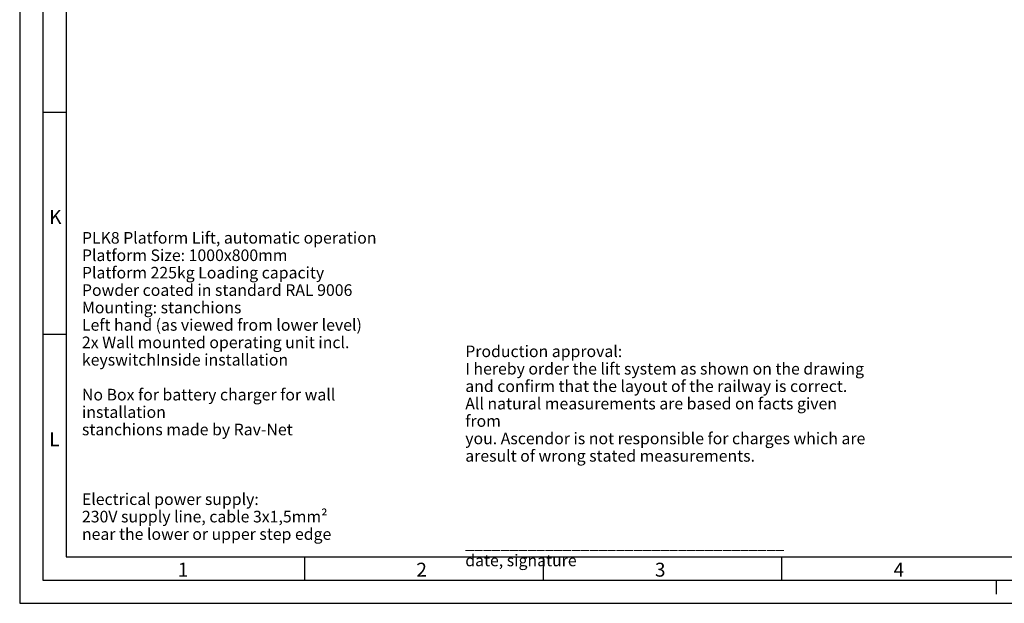
# Model space of a CAD drawing. Units: millimetres. Extents: x 0 to 21025, y 0 to 14850.
# Drawn here: x 0 to 5294, y 0 to 3140 of the extents above; entities that cross this region are included whole.
import ezdxf

# ---------------------------------------------------------------- set-up
doc = ezdxf.new("R2010")
doc.units = ezdxf.units.MM
doc.header["$LTSCALE"] = 1156.375
doc.layers.get('0').update_dxf_attribs({"linetype": 'CONTINUOUS'})
doc.styles.get("Standard").update_dxf_attribs({"font": 'arial.ttf'})
doc.styles.add('TEXTSTYLE_2', font='arial.ttf')
doc.styles.add('TEXTSTYLE_3', font='arial.ttf')

msp = doc.modelspace()

# ---------------------------------------------------------------- linework, layer by layer
at = {"color": 2, "linetype": 'Continuous'}
for p, q in [((0, 14850), (0, 0)), ((250, 14600), (250, 250)), ((250, 2641.6667), (125, 2641.6667)), ((250, 1445.8333), (125, 1445.8333)), ((250, 250), (20775, 250)), ((1532.8125, 125), (1532.8125, 250)), ((2815.625, 125), (2815.625, 250)), ((4098.4375, 125), (4098.4375, 250)), ((5250.2499, 125), (5250.2499, 50)), ((0, 0), (21025, 0))]:
    msp.add_line(p, q, dxfattribs=at)
at = {"color": 7, "linetype": 'Continuous'}
for p, q in [((125.2502, 14725), (125.2502, 125)), ((125.2502, 125), (20900.2503, 125))]:
    msp.add_line(p, q, dxfattribs=at)

# ---------------------------------------------------------------- texts
at = {"color": 5, "linetype": 'Continuous', "char_height": 75, "attachment_point": 1, "line_spacing_factor": 0.9}
for s, insert, width, style in [('\\Q0.000019;K', (158.5124, 2116.0479), 69.702602, 'TEXTSTYLE_3'), ('\\Q0.000019;L', (158.5124, 920.2145), 58.271375, 'TEXTSTYLE_3'), ('\\Q0.000019;1', (849.9884, 218.4737), 58.271375, 'TEXTSTYLE_2'), ('\\Q0.000019;2', (2132.8009, 218.4737), 58.271375, 'TEXTSTYLE_2'), ('\\Q0.000019;3', (3415.6134, 218.4737), 58.271375, 'TEXTSTYLE_2'), ('\\Q0.000019;4', (4698.4259, 218.4737), 58.271375, 'TEXTSTYLE_2')]:
    msp.add_mtext(s, dxfattribs=dict(at, insert=insert, width=width, style=style))
at = {"color": 2, "linetype": 'Continuous', "char_height": 62.5, "attachment_point": 1, "line_spacing_factor": 0.9}
for s, insert, width in [('PLK8 Platform Lift, automatic operation\\PPlatform Size: 1000x800mm\\PPlatform 225kg Loading capacity\\PPowder coated in standard RAL 9006\\PMounting: stanchions\\PLeft hand (as viewed from lower level)\\P2x Wall mounted operating unit incl. keyswitch\\PInside installation\\P \\PNo Box for battery charger for wall installation\\P \\Pstanchions made by Rav-Net\\P \\P \\P \\PElectrical power supply:\\P230V supply line, cable 3x1,5mm² \\Pnear the lower or upper step edge', (334.7346, 1997.7874), 1783.689591), ('Production approval:\\PI hereby order the lift system as shown on the drawing\\Pand confirm that the layout of the railway is correct.\\PAll natural measurements are based on facts given from \\Pyou. Ascendor is not responsible for charges which are a\\Presult of wrong stated measurements.\\P \\P \\P \\P \\P     ____________________________________\\P                date, signature', (2395.7886, 1387.1513), 2191.914498)]:
    msp.add_mtext(s, dxfattribs=dict(at, insert=insert, width=width))

doc.saveas('drawing.dxf')
